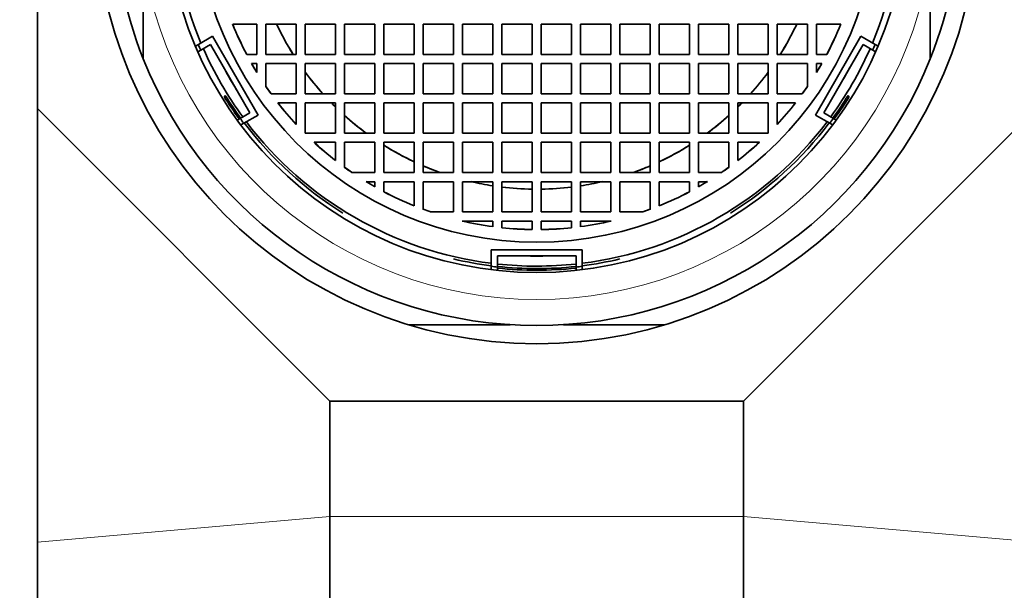
# Model space of a CAD drawing. Units: millimetres. Extents: x 0 to 823, y 0 to 1164.
# Drawn here: x 414 to 446, y 1083 to 1102 of the extents above; entities that cross this region are included whole.
import ezdxf
from ezdxf import colors
from ezdxf.entities.mleader import LeaderData, LeaderLine
from ezdxf.math import Vec2, Vec3

# ---------------------------------------------------------------- set-up
doc = ezdxf.new("R2010")
doc.units = ezdxf.units.MM
doc.layers.add('DV2_Défaut', color=7, linetype='Continuous')
doc.layers.add('Défaut', color=7, linetype='Continuous')

# ---------------------------------------------------------------- blocks, each defined once
blk = doc.blocks.new('_DOT')
at = {"color": 0}
blk.add_line((0, 0), (-1, 0), dxfattribs=at)
at = {"color": 0, "const_width": 0.333}
blk.add_lwpolyline([(-0.1665, 0, 1), (0.1665, 0, 1)], format="xyb", close=True, dxfattribs=at)
blk = doc.blocks.new('SE1')
at = {"layer": 'DV2_Défaut', "color": 7, "linetype": 'Continuous', "lineweight": 35}
for p, q in [((414.452, 1099.141), (414.452, 1112.81)), ((417.952, 1104.066), (417.952, 1100.779)), ((443.952, 1104.066), (443.952, 1100.779)), ((420.905, 1101.926), (421.705, 1101.926)), ((421.705, 1101.926), (421.705, 1100.926)), ((423.005, 1101.926), (422.005, 1101.926)), ((422.005, 1101.926), (422.005, 1100.926)), ((423.005, 1100.926), (423.005, 1101.926)), ((424.305, 1101.926), (423.305, 1101.926)), ((423.305, 1101.926), (423.305, 1100.926)), ((424.305, 1100.926), (424.305, 1101.926)), ((425.605, 1101.926), (424.605, 1101.926)), ((424.605, 1101.926), (424.605, 1100.926)), ((425.605, 1100.926), (425.605, 1101.926)), ((426.902, 1101.926), (425.902, 1101.926)), ((425.902, 1101.926), (425.902, 1100.926)), ((426.902, 1100.926), (426.902, 1101.926)), ((427.202, 1101.926), (427.202, 1100.926)), ((428.202, 1101.926), (427.202, 1101.926)), ((428.202, 1100.926), (428.202, 1101.926)), ((428.502, 1101.926), (428.502, 1100.926)), ((429.502, 1101.926), (428.502, 1101.926)), ((429.502, 1100.926), (429.502, 1101.926)), ((429.802, 1101.926), (429.802, 1100.926)), ((430.802, 1101.926), (429.802, 1101.926)), ((430.802, 1100.926), (430.802, 1101.926)), ((432.102, 1101.926), (431.102, 1101.926)), ((431.102, 1101.926), (431.102, 1100.926)), ((432.102, 1100.926), (432.102, 1101.926)), ((433.402, 1101.926), (432.402, 1101.926)), ((432.402, 1101.926), (432.402, 1100.926)), ((433.402, 1100.926), (433.402, 1101.926)), ((434.702, 1101.926), (433.702, 1101.926)), ((433.702, 1101.926), (433.702, 1100.926)), ((434.702, 1100.926), (434.702, 1101.926)), ((436.002, 1101.926), (435.002, 1101.926)), ((435.002, 1101.926), (435.002, 1100.926)), ((436.002, 1100.926), (436.002, 1101.926)), ((437.299, 1101.926), (436.299, 1101.926)), ((436.299, 1101.926), (436.299, 1100.926)), ((437.299, 1100.926), (437.299, 1101.926)), ((438.599, 1101.926), (437.599, 1101.926)), ((437.599, 1101.926), (437.599, 1100.926)), ((438.599, 1100.926), (438.599, 1101.926)), ((439.899, 1101.926), (438.899, 1101.926)), ((438.899, 1101.926), (438.899, 1100.926)), ((439.899, 1100.926), (439.899, 1101.926)), ((440.199, 1100.926), (440.199, 1101.926)), ((440.199, 1101.926), (441, 1101.926)), ((419.771, 1101.252), (420.243, 1101.525)), ((420.243, 1101.525), (421.743, 1098.927)), ((440.162, 1098.927), (441.662, 1101.525)), ((441.662, 1101.525), (442.134, 1101.252)), ((419.673, 1101.196), (419.771, 1101.252)), ((419.754, 1101.009), (419.852, 1101.065)), ((419.852, 1101.065), (420.171, 1101.25)), ((420.171, 1101.25), (421.47, 1099)), ((440.436, 1099.002), (441.735, 1101.251)), ((441.735, 1101.251), (442.054, 1101.067)), ((442.054, 1101.067), (442.151, 1101.011)), ((442.134, 1101.252), (442.231, 1101.196)), ((421.705, 1100.926), (421.368, 1100.926)), ((422.005, 1100.926), (423.005, 1100.926)), ((423.305, 1100.926), (424.305, 1100.926)), ((424.605, 1100.926), (425.605, 1100.926)), ((425.902, 1100.926), (426.902, 1100.926)), ((427.202, 1100.926), (428.202, 1100.926)), ((428.502, 1100.926), (429.502, 1100.926)), ((429.802, 1100.926), (430.802, 1100.926)), ((431.102, 1100.926), (432.102, 1100.926)), ((432.402, 1100.926), (433.402, 1100.926)), ((433.702, 1100.926), (434.702, 1100.926)), ((435.002, 1100.926), (436.002, 1100.926)), ((436.299, 1100.926), (437.299, 1100.926)), ((437.599, 1100.926), (438.599, 1100.926)), ((438.899, 1100.926), (439.899, 1100.926)), ((440.536, 1100.926), (440.199, 1100.926)), ((421.705, 1100.626), (421.532, 1100.626)), ((421.705, 1100.332), (421.705, 1100.626)), ((423.005, 1100.626), (422.005, 1100.626)), ((422.005, 1100.626), (422.005, 1099.868)), ((423.005, 1099.626), (423.005, 1100.626)), ((423.305, 1100.626), (423.305, 1099.626)), ((424.305, 1100.626), (423.305, 1100.626)), ((424.305, 1099.626), (424.305, 1100.626)), ((425.605, 1100.626), (424.605, 1100.626)), ((424.605, 1100.626), (424.605, 1099.626)), ((425.605, 1099.626), (425.605, 1100.626)), ((426.902, 1100.626), (425.902, 1100.626)), ((425.902, 1100.626), (425.902, 1099.626)), ((426.902, 1099.626), (426.902, 1100.626)), ((428.202, 1100.626), (427.202, 1100.626)), ((427.202, 1100.626), (427.202, 1099.626)), ((428.202, 1099.626), (428.202, 1100.626)), ((428.502, 1100.626), (428.502, 1099.626)), ((429.502, 1100.626), (428.502, 1100.626)), ((429.502, 1099.626), (429.502, 1100.626)), ((429.802, 1100.626), (429.802, 1099.626)), ((430.802, 1100.626), (429.802, 1100.626)), ((430.802, 1099.626), (430.802, 1100.626)), ((432.102, 1100.626), (431.102, 1100.626)), ((431.102, 1100.626), (431.102, 1099.626)), ((432.102, 1099.626), (432.102, 1100.626)), ((433.402, 1100.626), (432.402, 1100.626)), ((432.402, 1100.626), (432.402, 1099.626)), ((433.402, 1099.626), (433.402, 1100.626)), ((434.702, 1100.626), (433.702, 1100.626)), ((433.702, 1100.626), (433.702, 1099.626)), ((434.702, 1099.626), (434.702, 1100.626)), ((436.002, 1100.626), (435.002, 1100.626)), ((435.002, 1100.626), (435.002, 1099.626)), ((436.002, 1099.626), (436.002, 1100.626)), ((437.299, 1100.626), (436.299, 1100.626)), ((436.299, 1100.626), (436.299, 1099.626)), ((437.299, 1099.626), (437.299, 1100.626)), ((438.599, 1100.626), (437.599, 1100.626)), ((437.599, 1100.626), (437.599, 1099.626)), ((438.599, 1099.626), (438.599, 1100.626)), ((439.899, 1100.626), (438.899, 1100.626)), ((438.899, 1100.626), (438.899, 1099.626)), ((439.899, 1099.868), (439.899, 1100.626)), ((440.372, 1100.626), (440.199, 1100.626)), ((440.199, 1100.626), (440.199, 1100.332)), ((420.662, 1099.574), (420.623, 1099.535)), ((422.175, 1099.626), (423.005, 1099.626)), ((423.305, 1099.626), (424.305, 1099.626)), ((424.605, 1099.626), (425.605, 1099.626)), ((425.902, 1099.626), (426.902, 1099.626)), ((427.202, 1099.626), (428.202, 1099.626)), ((428.502, 1099.626), (429.502, 1099.626)), ((429.802, 1099.626), (430.802, 1099.626)), ((431.102, 1099.626), (432.102, 1099.626)), ((432.402, 1099.626), (433.402, 1099.626)), ((433.702, 1099.626), (434.702, 1099.626)), ((435.002, 1099.626), (436.002, 1099.626)), ((436.299, 1099.626), (437.299, 1099.626)), ((437.599, 1099.626), (438.599, 1099.626)), ((438.899, 1099.626), (439.729, 1099.626)), ((441.282, 1099.535), (441.243, 1099.574)), ((414.452, 1099.141), (414.452, 1084.828)), ((424.118, 1089.476), (414.452, 1099.141)), ((423.005, 1099.326), (422.4, 1099.326)), ((423.005, 1098.614), (423.005, 1099.326)), ((424.305, 1099.326), (423.305, 1099.326)), ((423.305, 1099.326), (423.305, 1098.326)), ((424.305, 1098.326), (424.305, 1099.326)), ((425.605, 1099.326), (424.605, 1099.326)), ((424.605, 1099.326), (424.605, 1098.326)), ((425.605, 1098.326), (425.605, 1099.326)), ((426.902, 1099.326), (425.902, 1099.326)), ((425.902, 1099.326), (425.902, 1098.326)), ((426.902, 1098.326), (426.902, 1099.326)), ((427.202, 1099.326), (427.202, 1098.326)), ((428.202, 1099.326), (427.202, 1099.326)), ((428.202, 1098.326), (428.202, 1099.326)), ((428.502, 1099.326), (428.502, 1098.326)), ((429.502, 1099.326), (428.502, 1099.326)), ((429.502, 1098.326), (429.502, 1099.326)), ((429.802, 1099.326), (429.802, 1098.326)), ((430.802, 1099.326), (429.802, 1099.326)), ((430.802, 1098.326), (430.802, 1099.326)), ((432.102, 1099.326), (431.102, 1099.326)), ((431.102, 1099.326), (431.102, 1098.326)), ((432.102, 1098.326), (432.102, 1099.326)), ((433.402, 1099.326), (432.402, 1099.326)), ((432.402, 1099.326), (432.402, 1098.326)), ((433.402, 1098.326), (433.402, 1099.326)), ((434.702, 1099.326), (433.702, 1099.326)), ((433.702, 1099.326), (433.702, 1098.326)), ((434.702, 1098.326), (434.702, 1099.326)), ((436.002, 1099.326), (435.002, 1099.326)), ((435.002, 1099.326), (435.002, 1098.326)), ((436.002, 1098.326), (436.002, 1099.326)), ((437.299, 1099.326), (436.299, 1099.326)), ((436.299, 1099.326), (436.299, 1098.326)), ((437.299, 1098.326), (437.299, 1099.326)), ((438.599, 1099.326), (437.599, 1099.326)), ((437.599, 1099.326), (437.599, 1098.326)), ((447.452, 1099.141), (437.787, 1089.476)), ((438.599, 1098.326), (438.599, 1099.326)), ((439.504, 1099.326), (438.899, 1099.326)), ((438.899, 1099.326), (438.899, 1098.614)), ((421.151, 1098.816), (421.053, 1098.759)), ((421.47, 1099), (421.151, 1098.816)), ((421.743, 1098.927), (421.271, 1098.654)), ((440.634, 1098.654), (440.162, 1098.927)), ((440.755, 1098.817), (440.436, 1099.002)), ((440.852, 1098.761), (440.755, 1098.817)), ((421.271, 1098.654), (421.173, 1098.598)), ((440.731, 1098.598), (440.634, 1098.654)), ((423.305, 1098.326), (424.305, 1098.326)), ((424.605, 1098.326), (425.605, 1098.326)), ((425.902, 1098.326), (426.902, 1098.326)), ((427.202, 1098.326), (428.202, 1098.326)), ((428.502, 1098.326), (429.502, 1098.326)), ((429.802, 1098.326), (430.802, 1098.326)), ((431.102, 1098.326), (432.102, 1098.326)), ((432.402, 1098.326), (433.402, 1098.326)), ((433.702, 1098.326), (434.702, 1098.326)), ((435.002, 1098.326), (436.002, 1098.326)), ((436.299, 1098.326), (437.299, 1098.326)), ((437.599, 1098.326), (438.599, 1098.326)), ((424.305, 1098.026), (423.593, 1098.026)), ((424.305, 1097.421), (424.305, 1098.026)), ((425.605, 1098.026), (424.605, 1098.026)), ((424.605, 1098.026), (424.605, 1097.197)), ((425.605, 1097.026), (425.605, 1098.026)), ((425.902, 1098.026), (425.902, 1097.026)), ((426.902, 1098.026), (425.902, 1098.026)), ((426.902, 1097.026), (426.902, 1098.026)), ((428.202, 1098.026), (427.202, 1098.026)), ((427.202, 1098.026), (427.202, 1097.026)), ((428.202, 1097.026), (428.202, 1098.026)), ((428.502, 1098.026), (428.502, 1097.026)), ((429.502, 1098.026), (428.502, 1098.026)), ((429.502, 1097.026), (429.502, 1098.026)), ((429.802, 1098.026), (429.802, 1097.026)), ((430.802, 1098.026), (429.802, 1098.026)), ((430.802, 1097.026), (430.802, 1098.026)), ((432.102, 1098.026), (431.102, 1098.026)), ((431.102, 1098.026), (431.102, 1097.026)), ((432.102, 1097.026), (432.102, 1098.026)), ((433.402, 1098.026), (432.402, 1098.026)), ((432.402, 1098.026), (432.402, 1097.026)), ((433.402, 1097.026), (433.402, 1098.026)), ((434.702, 1098.026), (433.702, 1098.026)), ((433.702, 1098.026), (433.702, 1097.026)), ((434.702, 1097.026), (434.702, 1098.026)), ((436.002, 1098.026), (435.002, 1098.026)), ((435.002, 1098.026), (435.002, 1097.026)), ((436.002, 1097.026), (436.002, 1098.026)), ((437.299, 1098.026), (436.299, 1098.026)), ((436.299, 1098.026), (436.299, 1097.026)), ((437.299, 1097.197), (437.299, 1098.026)), ((438.312, 1098.026), (437.599, 1098.026)), ((437.599, 1098.026), (437.599, 1097.421)), ((424.848, 1097.026), (425.605, 1097.026)), ((425.902, 1097.026), (426.902, 1097.026)), ((427.202, 1097.026), (428.202, 1097.026)), ((428.502, 1097.026), (429.502, 1097.026)), ((429.802, 1097.026), (430.802, 1097.026)), ((431.102, 1097.026), (432.102, 1097.026)), ((432.402, 1097.026), (433.402, 1097.026)), ((433.702, 1097.026), (434.702, 1097.026)), ((435.002, 1097.026), (436.002, 1097.026)), ((436.299, 1097.026), (437.057, 1097.026)), ((425.605, 1096.726), (425.313, 1096.726)), ((425.605, 1096.554), (425.605, 1096.726)), ((426.902, 1096.726), (425.902, 1096.726)), ((425.902, 1096.726), (425.902, 1096.392)), ((426.902, 1095.928), (426.902, 1096.726)), ((428.202, 1096.726), (427.202, 1096.726)), ((427.202, 1096.726), (427.202, 1095.812)), ((428.202, 1095.726), (428.202, 1096.726)), ((428.502, 1096.726), (428.502, 1095.726)), ((429.502, 1096.726), (428.502, 1096.726)), ((429.502, 1095.726), (429.502, 1096.726)), ((429.802, 1096.726), (429.802, 1095.726)), ((430.802, 1096.726), (429.802, 1096.726)), ((430.802, 1095.726), (430.802, 1096.726)), ((432.102, 1096.726), (431.102, 1096.726)), ((431.102, 1096.726), (431.102, 1095.726)), ((432.102, 1095.726), (432.102, 1096.726)), ((433.402, 1096.726), (432.402, 1096.726)), ((432.402, 1096.726), (432.402, 1095.726)), ((433.402, 1095.726), (433.402, 1096.726)), ((434.702, 1096.726), (433.702, 1096.726)), ((433.702, 1096.726), (433.702, 1095.726)), ((434.702, 1095.812), (434.702, 1096.726)), ((436.002, 1096.726), (435.002, 1096.726)), ((435.002, 1096.726), (435.002, 1095.928)), ((436.002, 1096.392), (436.002, 1096.726)), ((436.592, 1096.726), (436.299, 1096.726)), ((436.299, 1096.726), (436.299, 1096.554)), ((427.444, 1095.726), (428.202, 1095.726)), ((428.502, 1095.726), (429.502, 1095.726)), ((429.802, 1095.726), (430.802, 1095.726)), ((431.102, 1095.726), (432.102, 1095.726)), ((432.402, 1095.726), (433.402, 1095.726)), ((433.702, 1095.726), (434.46, 1095.726)), ((429.502, 1095.426), (428.489, 1095.426)), ((429.502, 1095.24), (429.502, 1095.426)), ((430.802, 1095.426), (429.802, 1095.426)), ((429.802, 1095.426), (429.802, 1095.204)), ((430.802, 1095.144), (430.802, 1095.426)), ((432.102, 1095.426), (431.102, 1095.426)), ((431.102, 1095.426), (431.102, 1095.144)), ((432.102, 1095.204), (432.102, 1095.426)), ((433.415, 1095.426), (432.402, 1095.426)), ((432.402, 1095.426), (432.402, 1095.24)), ((429.452, 1094.476), (432.452, 1094.476)), ((429.452, 1093.93), (429.452, 1094.476)), ((429.654, 1094.276), (432.252, 1094.276)), ((429.654, 1093.907), (429.654, 1094.276)), ((432.252, 1094.276), (432.252, 1093.907)), ((432.452, 1094.476), (432.452, 1093.93)), ((429.452, 1093.818), (429.452, 1093.93)), ((429.654, 1093.795), (429.654, 1093.907)), ((432.252, 1093.907), (432.252, 1093.795)), ((432.452, 1093.93), (432.452, 1093.818)), ((426.717, 1092.003), (430.071, 1092.003)), ((431.834, 1092.003), (435.188, 1092.003)), ((424.118, 1089.476), (424.118, 1085.671)), ((437.787, 1089.476), (424.118, 1089.476)), ((437.787, 1089.476), (437.787, 1085.671)), ((424.118, 920.062), (424.118, 1085.671)), ((437.787, 920.062), (437.787, 1085.671)), ((414.452, 916.433), (414.452, 1084.828))]:
    blk.add_line(p, q, dxfattribs=at)
at = {"layer": 'DV2_Défaut', "color": 7, "linetype": 'Continuous', "lineweight": 18}
for p, q in [((424.118, 1085.671), (414.452, 1084.828)), ((437.787, 1085.671), (424.118, 1085.671)), ((447.452, 1084.828), (437.787, 1085.671))]:
    blk.add_line(p, q, dxfattribs=at)
at = {"layer": 'DV2_Défaut', "color": 7, "linetype": 'Continuous', "lineweight": 35}
for radius in [14.6, 12.25, 11.25]:
    blk.add_circle((430.952, 1105.976), radius, dxfattribs=at)
for radius, start, end in [(14, 158.2132, 201.7868), (14, 338.2132, 21.7868), (12.039, 157.1571, 202.8429), (12.039, 337.1571, 22.8429), (10.833, 201.9535, 207.7855), (10.831, 201.9579, 207.7913), (9.5, 205.234, 212.1122), (9.5, 205.2722, 212.1444), (9.5, 327.8562, 334.7274), (9.5, 327.8878, 334.766), (10.831, 332.2087, 338.0421), (10.833, 332.2145, 338.0465), (12.138, 202.9014, 203.8623), (12.039, 203.8118, 216.1988), (12.039, 323.8118, 336.1988), (12.138, 336.1481, 337.0986), (14, 201.7868, 338.2132), (11.707, 207.985, 212.015), (10.833, 209.5944, 211.3956), (10.831, 209.6006, 211.3776), (10.833, 328.6044, 330.4056), (10.831, 328.6224, 330.3994), (11.707, 327.985, 332.015), (9.5, 216.3944, 221.9453), (9.5, 216.3944, 221.9629), (9.5, 318.036, 323.6056), (9.5, 318.0547, 323.6056), (10.831, 214.3043, 215.8933), (10.833, 214.3204, 215.8854), (10.831, 324.1067, 325.6957), (10.833, 324.1146, 325.6796), (12.173, 211.9434, 216.1306), (12.119, 211.8849, 216.1577), (12.119, 323.8528, 328.1151), (12.173, 323.8798, 328.0566), (10.833, 217.869, 222.812), (10.831, 217.8776, 222.8001), (9.5, 224.427, 225.598), (9.5, 224.575, 225.4377), (9.5, 314.402, 315.573), (9.5, 314.5625, 315.4246), (10.833, 317.188, 322.131), (10.831, 317.1999, 322.1224), (12.138, 216.1481, 217.0986), (9.5, 227.9511, 233.6295), (9.5, 228.0787, 233.6295), (9.5, 306.3705, 312.0485), (9.5, 306.3705, 311.9213), (12.138, 322.9014, 323.8623), (12.119, 217.1096, 238.1151), (12.039, 217.1571, 262.8429), (12.039, 277.1571, 322.8429), (12.119, 301.8849, 322.8904), (10.833, 227.2064, 232.1508), (10.831, 227.2182, 232.1422), (9.5, 237.8264, 244.689), (9.5, 237.8878, 244.766), (9.5, 295.234, 302.1122), (9.5, 295.3109, 302.1731), (10.833, 307.8492, 312.7936), (10.831, 307.8578, 312.7818), (10.831, 234.126, 235.7178), (10.833, 234.1339, 235.7017), (9.5, 246.7098, 250.3973), (9.5, 246.7504, 250.3973), (9.5, 289.6027, 293.2898), (9.5, 289.6027, 293.2496), (10.831, 304.2822, 305.874), (10.833, 304.2983, 305.8661), (10.833, 238.6283, 240.4236), (10.831, 238.6463, 240.4174), (9.5, 256.8105, 261.2205), (9.5, 256.8167, 261.1946), (9.5, 263.0271, 269.0945), (9.5, 263.0471, 269.0953), (9.5, 270.9056, 276.9728), (9.5, 270.9047, 276.9529), (9.5, 278.7795, 283.1895), (9.5, 278.8055, 283.1869), (10.833, 299.5764, 301.3717), (10.831, 299.5826, 301.3537), (10.831, 242.2087, 248.0421), (10.833, 242.2145, 248.0465), (10.831, 291.9579, 297.7913), (10.833, 291.9535, 297.7855), (10.831, 249.7433, 251.1378), (10.833, 249.7473, 251.1057), (10.831, 288.8622, 290.2567), (10.833, 288.8943, 290.2527), (10.833, 256.8582, 262.3079), (10.831, 256.9053, 262.3065), (10.831, 263.9051, 269.2065), (10.833, 263.9062, 269.2066), (10.831, 270.7935, 276.0949), (10.833, 270.7934, 276.0938), (10.833, 277.6921, 283.1418), (10.831, 277.6935, 283.0947), (11.707, 267.985, 272.015), (12.119, 256.8849, 262.8904), (12.138, 262.9014, 263.8623), (12.039, 263.8118, 276.1988), (12.119, 263.8528, 276.1577), (12.173, 263.8798, 276.1306), (12.138, 276.1481, 277.0986), (12.119, 277.1096, 283.1151)]:
    blk.add_arc((430.952, 1105.976), radius, start, end, dxfattribs=at)
at = {"layer": 'DV2_Défaut', "color": 7, "linetype": 'Continuous', "lineweight": 18}
blk.add_arc((430.952, 1105.976), 13.14, 188.357, 351.643, dxfattribs=at)

msp = doc.modelspace()

# ---------------------------------------------------------------- block references
at = {"layer": 'Défaut'}
msp.add_blockref('SE1', (0, 0), dxfattribs=at)

# ---------------------------------------------------------------- leaders
at = {"layer": 'Défaut', "color": 7, "linetype": 'Continuous', "lineweight": 18}
ml = msp.add_multileader_mtext('Standard', dxfattribs=at)
ml.set_content('{\\pxsm0.9;\\fSolid Edge ISO|b1||i0||c0|p34;\\W1.;17/10/2022\\P}', color=256)
ml.set_leader_properties()
ml.set_arrow_properties(name='DOT')
ml.build(insert=Vec2(0, 0))
ml.multileader.update_dxf_attribs({"leader_type": 0, "dogleg_length": 0, "arrow_head_size": 12})
ctx = ml.context
ctx.base_point, ctx.char_height, ctx.arrow_head_size, ctx.landing_gap_size = Vec3(656.602, 1156.973), 12, 12, 4.2
notes = []
notes.append((ctx, [(0, (0, 0, 0), (0, 0), (1, 0), 1, [])]))
ctx.mtext.insert = Vec3(658.602, 1163.093)
for ctx, leaders in notes:
    for number, flags, end, landing, length, lines in leaders:
        leader = LeaderData()
        leader.index, (leader.has_last_leader_line, leader.has_dogleg_vector, leader.attachment_direction) = number, flags
        leader.last_leader_point, leader.dogleg_vector, leader.dogleg_length = Vec3(end), Vec3(landing), length
        for number, points, colour, breaks in lines:
            line = LeaderLine()
            line.index, line.vertices, line.color, line.breaks = number, Vec3.list(points), colors.encode_raw_color(colour), breaks
            leader.lines.append(line)
        ctx.leaders.append(leader)

doc.saveas('drawing.dxf')
